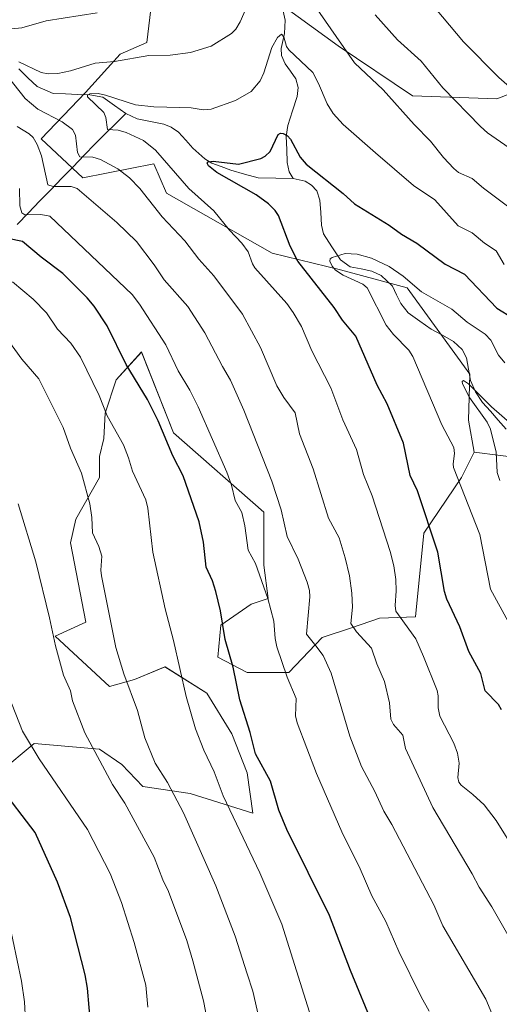
# Model space of a CAD drawing. Units: metres. Extents: x 658030 to 661483, y 4755700 to 4758092.
# Drawn here: x 659235 to 659372, y 4756879 to 4757160 of the extents above; entities that cross this region are included whole.
import ezdxf

# ---------------------------------------------------------------- set-up
doc = ezdxf.new("R2010")
doc.units = ezdxf.units.M
doc.header["$MEASUREMENT"] = 0
for name, color, linetype, lineweight in [('Arbolado forestal CxS', 92, 'Continuous', 0), ('Corriente natural lineal', 142, 'Continuous', 13), ('Curva de nivel maestra', 36, 'Continuous', 30), ('Curva de nivel normal', 36, 'Continuous', 0), ('Pastizal CxS', 92, 'Continuous', 0)]:
    doc.layers.add(name, color=color, linetype=linetype, lineweight=lineweight)

# ---------------------------------------------------------------- blocks, each defined once
blk = doc.blocks.new('*U151')
at = {"layer": 'Pastizal CxS', "color": 92, "linetype": 'Continuous', "lineweight": 0}
blk.add_polyline3d([(659229.1707, 4756945.4303, 1399.2424), (659239.0357, 4756953.6623, 1394.5829), (659257.7243, 4756952.0709, 1389.2736), (659264.0861, 4756947.6941, 1387.8822), (659270.0509, 4756941.3281, 1387.0655), (659283.5697, 4756939.3389, 1383.1015), (659301.4631, 4756933.7689, 1377.657), (659299.8735, 4756945.3067, 1376.3268), (659295.4997, 4756956.4467, 1376.3226), (659288.3421, 4756967.9857, 1377.6749), (659276.4133, 4756975.5447, 1380.7859), (659267.6655, 4756971.9639, 1383.9668), (659260.5085, 4756969.9747, 1386.2982), (659245.0011, 4756984.2979, 1389.4681), (659253.7491, 4756988.2767, 1386.6363), (659249.3753, 4757010.9555, 1386.7431), (659250.9655, 4757017.7195, 1385.752), (659257.7257, 4757029.6553, 1383.2941), (659257.7257, 4757035.6233, 1382.4896), (659258.9187, 4757040.7953, 1381.2758), (659259.3169, 4757047.9571, 1379.7943), (659262.4979, 4757057.5059, 1376.9496), (659269.6549, 4757065.4629, 1372.7178), (659278.8005, 4757042.3869, 1373.5875), (659304.6457, 4757019.7079, 1366.3804), (659304.6453, 4757004.5891, 1368.7847), (659305.8381, 4756995.0403, 1369.3829), (659301.0663, 4756993.4483, 1371.1992), (659292.3183, 4756987.4805, 1374.5552), (659291.5231, 4756978.3295, 1375.6402), (659299.8739, 4756973.9537, 1373.0457), (659311.8027, 4756973.9535, 1369.2918), (659321.3455, 4756983.8993, 1363.7016), (659329.6955, 4756986.6851, 1360.4328), (659337.6485, 4756989.4701, 1357.1251), (659347.9863, 4756989.8679, 1353.6309), (659350.3725, 4757013.7397, 1350.3892), (659361.1087, 4757029.6543, 1344.263), (659364.6877, 4757036.8165, 1342.1377), (659379.7455, 4757034.9443, 1337.0551)], dxfattribs=at)
blk = doc.blocks.new('*U167')
at = {"layer": 'Curva de nivel normal', "color": 36, "linetype": 'Continuous', "lineweight": 0}
for points in [[(659371.21, 4756873.11, 1365), (659368.08, 4756880.59, 1365), (659355.78, 4756901.57, 1365), (659353.18, 4756907.56, 1365), (659341.22, 4756930.56, 1365), (659338.89, 4756934.36, 1365), (659336.38, 4756939.92, 1365), (659332.55, 4756947.05, 1365), (659329.17, 4756955.7, 1365), (659323.91, 4756973.71, 1365), (659321.56, 4756978.76, 1365), (659319.51, 4756981.51, 1365), (659316.85, 4756984.83, 1365), (659317.76, 4756995.55, 1365), (659317.66, 4756997.3, 1365), (659317.01, 4756999.75, 1365), (659314.48, 4757006.32, 1365), (659311.31, 4757012.77, 1365), (659309.58, 4757020.38, 1365), (659306.95, 4757028.57, 1365), (659298.89, 4757048.85, 1365), (659295.14, 4757057.46, 1365), (659292.8, 4757061.31, 1365), (659287.75, 4757070.98, 1365), (659282.94, 4757078.44, 1365), (659276.2, 4757086.04, 1365), (659273.35, 4757090.39, 1365), (659268.31, 4757097.04, 1365), (659262.61, 4757102.45, 1365), (659251.29, 4757112.17, 1365), (659249.61, 4757112.71, 1365), (659244.44, 4757112.69, 1365), (659242.95, 4757113.18, 1365), (659241.15, 4757121.51, 1365), (659239.9, 4757124.73, 1365), (659238.73, 4757126.73, 1365), (659237.62, 4757127.8, 1365), (659234.22, 4757129.91, 1365)], [(659232.59, 4757157.77, 1365), (659235.55, 4757158.09, 1365), (659242.44, 4757160.05, 1365), (659257.07, 4757162.29, 1365)], [(659336.48, 4757161.79, 1365), (659342.86, 4757154.66, 1365), (659349.62, 4757148.54, 1365), (659355.8, 4757140.93, 1365), (659366.55, 4757129.82, 1365), (659368.58, 4757128.04, 1365), (659377.19, 4757122.03, 1365)]]:
    blk.add_polyline3d(points, dxfattribs=at)
blk = doc.blocks.new('*U187')
at = {"layer": 'Curva de nivel normal', "color": 36, "linetype": 'Continuous', "lineweight": 0}
for points in [[(659379.96, 4756889.17, 1360), (659369.8, 4756907, 1360), (659366.18, 4756912.58, 1360), (659364.17, 4756916.44, 1360), (659352.88, 4756935.36, 1360), (659345.07, 4756952.22, 1360), (659344.35, 4756956.05, 1360), (659341.66, 4756959.12, 1360), (659340.94, 4756960.58, 1360), (659340.51, 4756965.3, 1360), (659339.1, 4756971.38, 1360), (659336.94, 4756976.4, 1360), (659335.42, 4756980.92, 1360), (659331.12, 4756985.57, 1360), (659329.5, 4756987.9, 1360), (659329.94, 4756992.62, 1360), (659329.8, 4756996.6, 1360), (659329.08, 4757001.54, 1360), (659327.91, 4757006.67, 1360), (659326.13, 4757012.39, 1360), (659323.1, 4757018, 1360), (659318.77, 4757032.06, 1360), (659314.82, 4757042.05, 1360), (659313.55, 4757048.09, 1360), (659310.34, 4757052.51, 1360), (659308.35, 4757055.84, 1360), (659303.71, 4757066.75, 1360), (659298.54, 4757076.23, 1360), (659290.34, 4757087.24, 1360), (659286.1, 4757092.01, 1360), (659282.1, 4757097.17, 1360), (659275.57, 4757104.06, 1360), (659269.18, 4757112.13, 1360), (659266.26, 4757115.24, 1360), (659262.9, 4757117.82, 1360), (659257.98, 4757120.47, 1360), (659255.83, 4757121.12, 1360), (659252.05, 4757121.24, 1360), (659251.46, 4757122.47, 1360), (659250.82, 4757127.38, 1360), (659250.03, 4757129.03, 1360), (659247.08, 4757131.19, 1360), (659240.1, 4757134.78, 1360), (659236.47, 4757137.85, 1360), (659231.45, 4757144.24, 1360)], [(659234.67, 4757148.38, 1360), (659241.04, 4757145.31, 1360), (659243.04, 4757144.93, 1360), (659245.84, 4757145.05, 1360), (659249.46, 4757145.78, 1360), (659256.49, 4757148, 1360), (659262.03, 4757148.45, 1360), (659271.75, 4757150.16, 1360), (659277.84, 4757150.22, 1360), (659283.73, 4757151.01, 1360), (659289.6, 4757152.82, 1360), (659295.41, 4757156.43, 1360), (659296.64, 4757157.7, 1360), (659297.93, 4757159.76, 1360), (659300.4, 4757165.33, 1360)], [(659312.47, 4757174.16, 1360), (659330.52, 4757148.02, 1360), (659338.75, 4757140.37, 1360), (659347.6, 4757130.39, 1360), (659352.23, 4757125.7, 1360), (659355.97, 4757120.98, 1360), (659358.91, 4757117.86, 1360), (659360.29, 4757116.73, 1360), (659364.13, 4757115.06, 1360), (659367.43, 4757112.21, 1360), (659376.9, 4757105.12, 1360)]]:
    blk.add_polyline3d(points, dxfattribs=at)
blk = doc.blocks.new('*U193')
at = {"layer": 'Curva de nivel normal', "color": 36, "linetype": 'Continuous', "lineweight": 0}
blk.add_polyline3d([(659373.51, 4757062.39, 1345), (659371.64, 4757064.53, 1345), (659369.47, 4757068.88, 1345), (659367.9, 4757070.6, 1345), (659362.74, 4757074.01, 1345), (659358.38, 4757077.67, 1345), (659349.7, 4757082.69, 1345), (659344.45, 4757087.1, 1345), (659340.41, 4757089.86, 1345), (659335.36, 4757092.26, 1345), (659331.27, 4757093.44, 1345), (659327.88, 4757093.57, 1345), (659324.21, 4757092.49, 1345), (659323.62, 4757092.05, 1345), (659323.46, 4757091.44, 1345), (659324.12, 4757090.01, 1345), (659325.16, 4757088.83, 1345), (659327.34, 4757087.44, 1345), (659332.92, 4757084.84, 1345), (659334.13, 4757083.81, 1345), (659339.63, 4757073.12, 1345), (659341.64, 4757070.42, 1345), (659346.05, 4757066.01, 1345), (659347.23, 4757064.22, 1345), (659355.48, 4757044.68, 1345), (659358.9, 4757038.21, 1345), (659359.15, 4757036.44, 1345), (659358.71, 4757033.52, 1345), (659358.86, 4757032.5, 1345), (659366.35, 4757013.32, 1345), (659369.42, 4756997.73, 1345), (659378.93, 4756980.34, 1345)], dxfattribs=at)
blk = doc.blocks.new('*U203')
at = {"layer": 'Curva de nivel normal', "color": 36, "linetype": 'Continuous', "lineweight": 0}
for points in [[(659351.83, 4756877.23, 1370), (659349.62, 4756881.34, 1370), (659343.19, 4756894.29, 1370), (659339.53, 4756902.83, 1370), (659335.53, 4756910.1, 1370), (659332.14, 4756917.85, 1370), (659326.88, 4756928.46, 1370), (659319.65, 4756945.06, 1370), (659314.12, 4756959.53, 1370), (659313.66, 4756961.55, 1370), (659313.87, 4756966.53, 1370), (659311.34, 4756972.6, 1370), (659308.4, 4756981.23, 1370), (659307.85, 4756983.6, 1370), (659307.53, 4756988.6, 1370), (659305.81, 4756995.1, 1370), (659302.29, 4757005.04, 1370), (659300.14, 4757008.83, 1370), (659299.2, 4757015.84, 1370), (659298.33, 4757019.67, 1370), (659296.5, 4757023.05, 1370), (659295.43, 4757027.47, 1370), (659294.09, 4757031.12, 1370), (659285.92, 4757049.8, 1370), (659283.55, 4757054.6, 1370), (659280.19, 4757060.08, 1370), (659276.61, 4757067.5, 1370), (659269.16, 4757079.11, 1370), (659266.99, 4757081.89, 1370), (659243.52, 4757104.27, 1370), (659240.93, 4757104.75, 1370), (659236.36, 4757104.67, 1370), (659235.49, 4757105.17, 1370), (659234.9, 4757107.2, 1370), (659234.86, 4757112.18, 1370)], [(659351.67, 4757165.9, 1370), (659361.64, 4757154.03, 1370), (659371.82, 4757143.87, 1370), (659397.85, 4757121.14, 1370)]]:
    blk.add_polyline3d(points, dxfattribs=at)
blk = doc.blocks.new('*U213')
at = {"layer": 'Curva de nivel normal', "color": 36, "linetype": 'Continuous', "lineweight": 0}
blk.add_polyline3d([(659376.86, 4756922.3, 1355), (659371.03, 4756931.68, 1355), (659367.59, 4756936.11, 1355), (659364.38, 4756939.12, 1355), (659360.99, 4756941.73, 1355), (659360.34, 4756942.63, 1355), (659360.11, 4756943.97, 1355), (659360.49, 4756947.99, 1355), (659359.99, 4756950.88, 1355), (659358.89, 4756953.78, 1355), (659354.93, 4756961.44, 1355), (659354.4, 4756963.85, 1355), (659354.43, 4756967.24, 1355), (659354.15, 4756968.78, 1355), (659350.21, 4756978.54, 1355), (659348.03, 4756983.56, 1355), (659342.4, 4756991.46, 1355), (659342.18, 4756993.06, 1355), (659342.48, 4756997.24, 1355), (659342.34, 4757000.5, 1355), (659341.8, 4757004.4, 1355), (659340.75, 4757008.5, 1355), (659335.62, 4757024.42, 1355), (659333.1, 4757030.46, 1355), (659331.11, 4757037.66, 1355), (659327.2, 4757046.07, 1355), (659323.78, 4757055.21, 1355), (659318.35, 4757065.79, 1355), (659315.42, 4757072.73, 1355), (659313.07, 4757076.79, 1355), (659311.19, 4757079.32, 1355), (659302.03, 4757089.47, 1355), (659301.37, 4757090.67, 1355), (659300.15, 4757094.1, 1355), (659298.38, 4757096.56, 1355), (659294.86, 4757100.3, 1355), (659290.35, 4757105.79, 1355), (659283.21, 4757112.2, 1355), (659273.71, 4757123.14, 1355), (659270.28, 4757125.88, 1355), (659265.36, 4757128.17, 1355), (659263.01, 4757128.85, 1355), (659260.02, 4757129.01, 1355), (659259.54, 4757132.43, 1355), (659258.98, 4757133.86, 1355), (659254.27, 4757138.31, 1355), (659254.3, 4757138.85, 1355), (659254.96, 4757139.19, 1355), (659257.34, 4757139.27, 1355), (659259.46, 4757138.84, 1355), (659267.96, 4757136.03, 1355), (659273.22, 4757135.52, 1355), (659280.67, 4757135.31, 1355), (659283.87, 4757135.16, 1355), (659287.27, 4757134.58, 1355), (659289.57, 4757134.83, 1355), (659296.56, 4757137.28, 1355), (659300.99, 4757139.87, 1355), (659303.63, 4757142.89, 1355), (659304.66, 4757145.2, 1355), (659306.91, 4757152.39, 1355), (659308.56, 4757155.26, 1355), (659309.73, 4757156.21, 1355), (659310.34, 4757155.52, 1355), (659311.16, 4757152.73, 1355), (659311.74, 4757151.75, 1355), (659318.61, 4757145.29, 1355), (659320.29, 4757142.16, 1355), (659322.73, 4757136.36, 1355), (659324.44, 4757133.61, 1355), (659327.33, 4757130.41, 1355), (659336.54, 4757122.33, 1355), (659347.39, 4757113.03, 1355), (659353.48, 4757108.92, 1355), (659360.12, 4757101.46, 1355), (659364.12, 4757099.54, 1355), (659367.65, 4757096.52, 1355), (659371.01, 4757094.35, 1355), (659373.3, 4757090.44, 1355)], dxfattribs=at)
blk = doc.blocks.new('*U221')
at = {"layer": 'Curva de nivel normal', "color": 36, "linetype": 'Continuous', "lineweight": 0}
blk.add_polyline3d([(659372.02, 4757028.74, 1340), (659371.34, 4757031.05, 1340), (659370.98, 4757036.84, 1340), (659369.42, 4757043.42, 1340), (659368.48, 4757045.39, 1340), (659363.4, 4757052.46, 1340), (659361.36, 4757056.37, 1340), (659361.27, 4757057.06, 1340), (659361.65, 4757057.31, 1340), (659363.09, 4757056.33, 1340), (659369.69, 4757049.81, 1340), (659380.08, 4757040.72, 1340)], dxfattribs=at)
blk = doc.blocks.new('*U240')
at = {"layer": 'Curva de nivel maestra', "color": 36, "linetype": 'Continuous', "lineweight": 30}
blk.add_polyline3d([(659372.58, 4756963.22, 1350), (659371.72, 4756964.79, 1350), (659367.86, 4756968.71, 1350), (659366.62, 4756973.63, 1350), (659363.17, 4756979.97, 1350), (659360.64, 4756986.97, 1350), (659356.91, 4756994.83, 1350), (659356.24, 4756997.02, 1350), (659354.34, 4757008.34, 1350), (659348.52, 4757025.81, 1350), (659346.49, 4757030.19, 1350), (659344.58, 4757039.41, 1350), (659339.92, 4757050.65, 1350), (659337.02, 4757055.96, 1350), (659330.96, 4757069.97, 1350), (659327.11, 4757074.57, 1350), (659324.72, 4757078.13, 1350), (659314.33, 4757091.45, 1350), (659312.2, 4757095.66, 1350), (659308.82, 4757104.43, 1350), (659307.91, 4757105.87, 1350), (659306.01, 4757107.74, 1350), (659302.5, 4757110.31, 1350), (659291.25, 4757116.72, 1350), (659288.85, 4757118.64, 1350), (659288.47, 4757119.39, 1350), (659288.73, 4757119.82, 1350), (659290.17, 4757119.95, 1350), (659297.41, 4757119.1, 1350), (659303.81, 4757120.75, 1350), (659305.06, 4757121.38, 1350), (659306.46, 4757122.73, 1350), (659308.7, 4757127.56, 1350), (659309.42, 4757127.98, 1350), (659310.2, 4757127.88, 1350), (659311.39, 4757127.21, 1350), (659312.26, 4757126.28, 1350), (659314.99, 4757121.1, 1350), (659316.74, 4757119.09, 1350), (659327.27, 4757110.77, 1350), (659330.55, 4757107.8, 1350), (659340.42, 4757101.73, 1350), (659343.93, 4757099.1, 1350), (659348.4, 4757096.55, 1350), (659356.46, 4757090.57, 1350), (659361.97, 4757087.72, 1350), (659371.18, 4757078, 1350), (659375.92, 4757075.12, 1350)], dxfattribs=at)

msp = doc.modelspace()

# ---------------------------------------------------------------- linework, layer by layer
at = {"layer": 'Arbolado forestal CxS', "color": 92, "linetype": 'Continuous', "lineweight": 0}
for points in [[(659431.09, 4757164.53, 1387.46), (659427.91, 4757150.61, 1383.08), (659417.35, 4757151.29, 1381.54), (659402.7, 4757153.58, 1380.05), (659390.14, 4757145.11, 1374.62), (659371.22, 4757137.8, 1367.83), (659347.07, 4757138.65, 1361.45), (659325.86, 4757152.89, 1359.56), (659294.33, 4757175.85, 1362.45)], [(659294.33, 4757175.85, 1362.45), (659325.86, 4757152.89, 1359.56), (659347.07, 4757138.65, 1361.45), (659371.22, 4757137.8, 1367.83), (659390.14, 4757145.11, 1374.62), (659402.7, 4757153.58, 1380.05), (659417.35, 4757151.29, 1381.54), (659427.91, 4757150.61, 1383.08), (659431.09, 4757164.53, 1387.46)], [(659431.09, 4757164.53, 1387.46), (659427.91, 4757150.61, 1383.08), (659417.35, 4757151.29, 1381.54), (659402.7, 4757153.58, 1380.05), (659390.14, 4757145.11, 1374.62), (659371.22, 4757137.8, 1367.83), (659347.07, 4757138.65, 1361.45), (659325.86, 4757152.89, 1359.56), (659294.33, 4757175.85, 1362.45)], [(659431.09, 4757164.53, 1387.46), (659427.91, 4757150.61, 1383.08), (659417.35, 4757151.29, 1381.54), (659402.7, 4757153.58, 1380.05), (659390.14, 4757145.11, 1374.62), (659371.22, 4757137.8, 1367.83), (659347.07, 4757138.65, 1361.45), (659325.86, 4757152.89, 1359.56), (659294.33, 4757175.85, 1362.45)], [(659272.32, 4757163.4, 1362.86), (659271.22, 4757153.85, 1359.91), (659263.65, 4757150.55, 1359.22), (659253.68, 4757139.58, 1355.71), (659241.03, 4757126.34, 1363.88), (659252.96, 4757115.2, 1363.99), (659273.23, 4757119.18, 1356.45), (659276.81, 4757110.82, 1357.93), (659307.03, 4757093.71, 1352.58), (659326.52, 4757088.94, 1345.88), (659345.6, 4757083.76, 1343.76), (659363.5, 4757059.1, 1340.63), (659363.1, 4757045.97, 1341.76), (659364.69, 4757036.82, 1342.14), (659361.11, 4757029.65, 1344.26), (659350.37, 4757013.74, 1350.39), (659347.99, 4756989.87, 1353.63), (659337.65, 4756989.47, 1357.13), (659329.7, 4756986.69, 1360.43), (659321.35, 4756983.9, 1363.7), (659311.8, 4756973.95, 1369.29), (659299.87, 4756973.95, 1373.05), (659291.52, 4756978.33, 1375.64), (659292.32, 4756987.48, 1374.56), (659301.07, 4756993.45, 1371.2), (659305.84, 4756995.04, 1369.38), (659304.65, 4757004.59, 1368.78), (659304.65, 4757019.71, 1366.38), (659278.8, 4757042.39, 1373.59), (659269.65, 4757065.46, 1372.72), (659262.5, 4757057.51, 1376.95), (659259.32, 4757047.96, 1379.79), (659258.92, 4757040.8, 1381.28), (659257.73, 4757035.62, 1382.49), (659257.73, 4757029.66, 1383.29), (659250.97, 4757017.72, 1385.75), (659249.38, 4757010.96, 1386.74), (659253.75, 4756988.28, 1386.64), (659245, 4756984.3, 1389.47), (659260.51, 4756969.97, 1386.3), (659267.67, 4756971.96, 1383.97), (659276.41, 4756975.54, 1380.79), (659288.34, 4756967.99, 1377.67), (659295.5, 4756956.45, 1376.32), (659299.87, 4756945.31, 1376.33), (659301.46, 4756933.77, 1377.66), (659301.46, 4756933.77, 1377.66), (659283.57, 4756939.34, 1383.1), (659270.05, 4756941.33, 1387.07), (659264.09, 4756947.69, 1387.88), (659257.72, 4756952.07, 1389.27), (659239.04, 4756953.66, 1394.58), (659229.17, 4756945.43, 1399.24)], [(659379.75, 4757034.94, 1337.06), (659364.69, 4757036.82, 1342.14), (659363.1, 4757045.97, 1341.76), (659363.5, 4757059.1, 1340.63), (659345.6, 4757083.76, 1343.76), (659326.52, 4757088.94, 1345.88), (659307.03, 4757093.71, 1352.58), (659276.81, 4757110.82, 1357.93), (659273.23, 4757119.18, 1356.45), (659252.96, 4757115.2, 1363.99), (659241.03, 4757126.34, 1363.88), (659253.68, 4757139.58, 1355.71), (659263.65, 4757150.55, 1359.22), (659271.22, 4757153.85, 1359.91), (659272.32, 4757163.4, 1362.86)], [(659272.32, 4757163.4, 1362.86), (659271.22, 4757153.85, 1359.91), (659263.65, 4757150.55, 1359.22), (659253.68, 4757139.58, 1355.71), (659241.03, 4757126.34, 1363.88), (659252.96, 4757115.2, 1363.99), (659273.23, 4757119.18, 1356.45), (659276.81, 4757110.82, 1357.93), (659307.03, 4757093.71, 1352.58), (659326.52, 4757088.94, 1345.88), (659345.6, 4757083.76, 1343.76), (659363.5, 4757059.1, 1340.63), (659363.1, 4757045.97, 1341.76), (659364.69, 4757036.82, 1342.14)], [(659272.32, 4757163.4, 1362.86), (659271.22, 4757153.85, 1359.91), (659263.65, 4757150.55, 1359.22), (659253.68, 4757139.58, 1355.71), (659241.03, 4757126.34, 1363.88), (659252.96, 4757115.2, 1363.99), (659273.23, 4757119.18, 1356.45), (659276.81, 4757110.82, 1357.93), (659307.03, 4757093.71, 1352.58), (659326.52, 4757088.94, 1345.88), (659345.6, 4757083.76, 1343.76), (659363.5, 4757059.1, 1340.63), (659363.1, 4757045.97, 1341.76), (659364.69, 4757036.82, 1342.14)], [(659229.17, 4756945.43, 1399.24), (659239.04, 4756953.66, 1394.58), (659257.72, 4756952.07, 1389.27), (659264.09, 4756947.69, 1387.88), (659270.05, 4756941.33, 1387.07), (659283.57, 4756939.34, 1383.1), (659301.46, 4756933.77, 1377.66), (659299.87, 4756945.31, 1376.33), (659295.5, 4756956.45, 1376.32), (659288.34, 4756967.99, 1377.67), (659276.41, 4756975.54, 1380.79), (659267.67, 4756971.96, 1383.97), (659260.51, 4756969.97, 1386.3), (659245, 4756984.3, 1389.47), (659253.75, 4756988.28, 1386.64), (659249.38, 4757010.96, 1386.74), (659250.97, 4757017.72, 1385.75), (659257.73, 4757029.66, 1383.29), (659257.73, 4757035.62, 1382.49), (659258.92, 4757040.8, 1381.28), (659259.32, 4757047.96, 1379.79), (659262.5, 4757057.51, 1376.95), (659269.65, 4757065.46, 1372.72), (659278.8, 4757042.39, 1373.59), (659304.65, 4757019.71, 1366.38), (659304.65, 4757004.59, 1368.78), (659305.84, 4756995.04, 1369.38), (659301.07, 4756993.45, 1371.2), (659292.32, 4756987.48, 1374.56), (659291.52, 4756978.33, 1375.64), (659299.87, 4756973.95, 1373.05), (659311.8, 4756973.95, 1369.29), (659321.35, 4756983.9, 1363.7), (659329.7, 4756986.69, 1360.43), (659337.65, 4756989.47, 1357.13), (659347.99, 4756989.87, 1353.63), (659350.37, 4757013.74, 1350.39), (659361.11, 4757029.65, 1344.26), (659364.69, 4757036.82, 1342.14)], [(659364.69, 4757036.82, 1342.14), (659379.75, 4757034.94, 1337.06), (659409.56, 4757028.55, 1340.57), (659447.9, 4757015.77, 1341.6), (659471.33, 4757005.12, 1339.78), (659501.15, 4756992.34, 1337.7), (659526.71, 4756979.56, 1336.06)]]:
    msp.add_polyline3d(points, dxfattribs=at)
at = {"layer": 'Corriente natural lineal', "color": 142, "linetype": 'Continuous', "lineweight": 13}
for points in [[(659310, 4757163.69, 1356.29), (659310.74, 4757160.26, 1355.92), (659310.59, 4757156.45, 1355.51), (659309.63, 4757152.19, 1354.68), (659309.71, 4757150.14, 1354.09), (659310.72, 4757147.78, 1353.35), (659312.25, 4757145.63, 1352.86), (659313.77, 4757143.47, 1352.49), (659314.47, 4757140.99, 1352.15), (659314.14, 4757138.43, 1351.68), (659312.81, 4757134.3, 1351.14), (659311.49, 4757130.17, 1350.32), (659311.05, 4757127, 1349.89), (659311.18, 4757123.3, 1349.25), (659311.31, 4757119.6, 1348.35), (659311.92, 4757116.94, 1348.03), (659313, 4757115, 1347.86)], [(659234.61, 4757146.35, 1359.27), (659237.23, 4757143.8, 1357.88), (659239.86, 4757141.25, 1358.14), (659244.45, 4757139.33, 1356.7), (659247.96, 4757139.19, 1356.04), (659251.46, 4757139.05, 1355.53), (659254.96, 4757138.91, 1355.16), (659258.67, 4757138.2, 1354.84), (659261.96, 4757135.9, 1354.38), (659265.25, 4757133.59, 1353.33)], [(659234.21, 4757101.92, 1371.85), (659237.39, 4757105.21, 1369.72), (659240.58, 4757108.5, 1367.74), (659243.76, 4757111.79, 1365.46), (659246.95, 4757115.09, 1363.46), (659250.13, 4757118.38, 1361.85), (659253.32, 4757121.67, 1359.77), (659256.5, 4757124.96, 1357.86), (659259.42, 4757127.84, 1355.94), (659262.33, 4757130.71, 1354.27), (659265.25, 4757133.59, 1353.33)], [(659265.25, 4757133.59, 1353.33), (659268.49, 4757132.01, 1353.35), (659272.3, 4757131.26, 1353.31), (659276.11, 4757130.51, 1352.8), (659278.21, 4757129.64, 1352.42), (659280.28, 4757128.26, 1351.87), (659282.33, 4757125.98, 1351.7), (659284.38, 4757123.69, 1351.29), (659287.77, 4757120.61, 1350.63), (659289.82, 4757119.41, 1350.06), (659292.5, 4757118.42, 1349.43), (659295.17, 4757117.43, 1349.58), (659299.12, 4757116.3, 1349.31), (659303.07, 4757115.17, 1348.68), (659308.03, 4757115.08, 1348.04), (659313, 4757115, 1347.86)], [(659313, 4757115, 1347.86), (659316.43, 4757114.27, 1347.57), (659318.29, 4757113.07, 1347.7), (659319.77, 4757111.51, 1347.8), (659320.68, 4757108.87, 1347.4), (659320.91, 4757105.29, 1346.86), (659321.14, 4757101.71, 1346.31), (659321.69, 4757099.25, 1345.87), (659324.11, 4757095.53, 1345.45), (659326.52, 4757091.8, 1344.58), (659329.32, 4757089.8, 1344.19), (659332.41, 4757089.18, 1343.95), (659335.49, 4757088.56, 1343.6), (659338.19, 4757087.33, 1343.74), (659341.36, 4757084.22, 1343.01), (659342.55, 4757081.78, 1342.75), (659343.74, 4757079.34, 1342.49), (659345.88, 4757076.61, 1342.3), (659349.18, 4757074.3, 1341.96), (659352.48, 4757071.99, 1341.77), (659355.64, 4757070.24, 1341.45), (659358.81, 4757068.49, 1340.89), (659361.34, 4757066.15, 1340.65), (659362.52, 4757063.82, 1340.68), (659363.1, 4757060.56, 1340.52), (659363.68, 4757057.3, 1340.44), (659365.11, 4757054.05, 1340.18), (659367.13, 4757051.06, 1339.82), (659369.37, 4757048.53, 1339.67), (659371.61, 4757045.99, 1339.46), (659373.84, 4757043.46, 1339.22)]]:
    msp.add_polyline3d(points, dxfattribs=at)
at = {"layer": 'Curva de nivel maestra', "color": 36, "linetype": 'Continuous', "lineweight": 30}
for points in [[(659336.12, 4756872.42, 1375), (659329.41, 4756888.8, 1375), (659323.41, 4756904.57, 1375), (659311.2, 4756929.12, 1375), (659308.96, 4756934.57, 1375), (659306.52, 4756942.9, 1375), (659302.3, 4756950.67, 1375), (659300.74, 4756956.75, 1375), (659297.75, 4756966.13, 1375), (659295.89, 4756975.48, 1375), (659293.61, 4756983.38, 1375), (659292.24, 4756991.52, 1375), (659290.96, 4756997.04, 1375), (659289.96, 4757000.13, 1375), (659288.17, 4757003.98, 1375), (659287.4, 4757011.13, 1375), (659286.13, 4757016.96, 1375), (659281.61, 4757030.05, 1375), (659278.69, 4757035.84, 1375), (659274.49, 4757045.84, 1375), (659271.41, 4757051.91, 1375), (659265.31, 4757061.85, 1375), (659259.85, 4757072.9, 1375), (659256.16, 4757078.52, 1375), (659254.2, 4757080.92, 1375), (659247.25, 4757087.9, 1375), (659241.07, 4757092.51, 1375), (659235.68, 4757097.03, 1375), (659231.5, 4757097.89, 1375)], [(659255.23, 4756872.76, 1400), (659254.25, 4756883.81, 1400), (659253.6, 4756887.6, 1400), (659249.38, 4756903.92, 1400), (659245.74, 4756914.08, 1400), (659239.32, 4756928.2, 1400), (659229.07, 4756941.54, 1400)]]:
    msp.add_polyline3d(points, dxfattribs=at)
at = {"layer": 'Curva de nivel normal', "color": 36, "linetype": 'Continuous', "lineweight": 0}
for points in [[(659232.82, 4757085.46, 1380), (659238.77, 4757080.58, 1380), (659242.6, 4757076.65, 1380), (659245.7, 4757071.99, 1380), (659249.55, 4757067.94, 1380), (659252.29, 4757063.95, 1380), (659257.64, 4757053.03, 1380), (659259.87, 4757047.24, 1380), (659264.52, 4757038.91, 1380), (659266.03, 4757035.26, 1380), (659267.16, 4757031.44, 1380), (659270.98, 4757023.28, 1380), (659271.52, 4757020.87, 1380), (659272.9, 4757008.33, 1380), (659276.46, 4756992.15, 1380), (659278.88, 4756983.09, 1380), (659282.43, 4756967.12, 1380), (659285.16, 4756957.85, 1380), (659287.49, 4756951.74, 1380), (659290.44, 4756945.59, 1380), (659293.01, 4756938.67, 1380), (659303.49, 4756916.74, 1380), (659309.75, 4756902.02, 1380), (659318.12, 4756875.35, 1380)], [(659303.22, 4756875.41, 1385), (659301.54, 4756882.94, 1385), (659299.91, 4756887.91, 1385), (659296.43, 4756898.59, 1385), (659290.9, 4756912.99, 1385), (659281.66, 4756933.83, 1385), (659277.08, 4756942.49, 1385), (659273.58, 4756948.06, 1385), (659270.67, 4756955.23, 1385), (659268.51, 4756963.11, 1385), (659264.62, 4756973.52, 1385), (659262.33, 4756981.02, 1385), (659258.29, 4757001.55, 1385), (659258.12, 4757003.11, 1385), (659258.41, 4757007.15, 1385), (659257.49, 4757009.95, 1385), (659255.69, 4757013.8, 1385), (659255.5, 4757018.19, 1385), (659254.98, 4757022.11, 1385), (659252.59, 4757030.9, 1385), (659249.46, 4757038.03, 1385), (659247.33, 4757043.88, 1385), (659240.34, 4757057.83, 1385), (659235.5, 4757063.39, 1385), (659230.74, 4757069.95, 1385)], [(659290.09, 4756866.32, 1390), (659287.43, 4756880.2, 1390), (659284.4, 4756891.61, 1390), (659282.61, 4756897.35, 1390), (659277.43, 4756911.39, 1390), (659275.81, 4756914.72, 1390), (659273.35, 4756921.17, 1390), (659264.97, 4756936.65, 1390), (659261.44, 4756941.9, 1390), (659253.51, 4756956.71, 1390), (659250, 4756965.8, 1390), (659249.42, 4756968.7, 1390), (659247.38, 4756973.19, 1390), (659245.09, 4756981.52, 1390), (659243.45, 4756989.55, 1390), (659239.54, 4757005.49, 1390), (659234.46, 4757022.09, 1390)], [(659227.43, 4756978.04, 1395), (659235.72, 4756957.15, 1395), (659240.47, 4756949.3, 1395), (659254.31, 4756929.05, 1395), (659260.75, 4756916.52, 1395), (659263.96, 4756908.22, 1395), (659267.57, 4756896.8, 1395), (659270.91, 4756884.67, 1395), (659271.47, 4756878.38, 1395)], [(659231.72, 4756903.5, 1405), (659235.44, 4756885.73, 1405), (659236.27, 4756879.84, 1405), (659237.16, 4756863.83, 1405)]]:
    msp.add_polyline3d(points, dxfattribs=at)
at = {"layer": 'Pastizal CxS', "color": 92, "linetype": 'Continuous', "lineweight": 0}
for points in [[(659229.17, 4756945.43, 1399.24), (659239.04, 4756953.66, 1394.58), (659257.72, 4756952.07, 1389.27), (659264.09, 4756947.69, 1387.88), (659270.05, 4756941.33, 1387.07), (659283.57, 4756939.34, 1383.1), (659301.46, 4756933.77, 1377.66), (659299.87, 4756945.31, 1376.33), (659295.5, 4756956.45, 1376.32), (659288.34, 4756967.99, 1377.67), (659276.41, 4756975.54, 1380.79), (659267.67, 4756971.96, 1383.97), (659260.51, 4756969.97, 1386.3), (659245, 4756984.3, 1389.47), (659253.75, 4756988.28, 1386.64), (659249.38, 4757010.96, 1386.74), (659250.97, 4757017.72, 1385.75), (659257.73, 4757029.66, 1383.29), (659257.73, 4757035.62, 1382.49), (659258.92, 4757040.8, 1381.28), (659259.32, 4757047.96, 1379.79), (659262.5, 4757057.51, 1376.95), (659269.65, 4757065.46, 1372.72), (659278.8, 4757042.39, 1373.59), (659304.65, 4757019.71, 1366.38), (659304.65, 4757004.59, 1368.78), (659305.84, 4756995.04, 1369.38), (659301.07, 4756993.45, 1371.2), (659292.32, 4756987.48, 1374.56), (659291.52, 4756978.33, 1375.64), (659299.87, 4756973.95, 1373.05), (659311.8, 4756973.95, 1369.29), (659321.35, 4756983.9, 1363.7), (659329.7, 4756986.69, 1360.43), (659337.65, 4756989.47, 1357.13), (659347.99, 4756989.87, 1353.63), (659350.37, 4757013.74, 1350.39), (659361.11, 4757029.65, 1344.26), (659364.69, 4757036.82, 1342.14)], [(659364.69, 4757036.82, 1342.14), (659379.75, 4757034.94, 1337.06), (659409.56, 4757028.55, 1340.57), (659447.9, 4757015.77, 1341.6), (659471.33, 4757005.12, 1339.78), (659501.15, 4756992.34, 1337.7), (659526.71, 4756979.56, 1336.06)]]:
    msp.add_polyline3d(points, dxfattribs=at)

# ---------------------------------------------------------------- block references
at = {"layer": 'Curva de nivel maestra', "color": 36, "linetype": 'Continuous', "lineweight": 30}
msp.add_blockref('*U240', (0, 0), dxfattribs=at)
at = {"layer": 'Curva de nivel normal', "color": 36, "linetype": 'Continuous', "lineweight": 0}
for name in ['*U221', '*U193', '*U213', '*U187', '*U167', '*U203']:
    msp.add_blockref(name, (0, 0), dxfattribs=at)
at = {"layer": 'Pastizal CxS', "color": 92, "linetype": 'Continuous', "lineweight": 0}
msp.add_blockref('*U151', (0, 0), dxfattribs=at)

doc.saveas('drawing.dxf')
